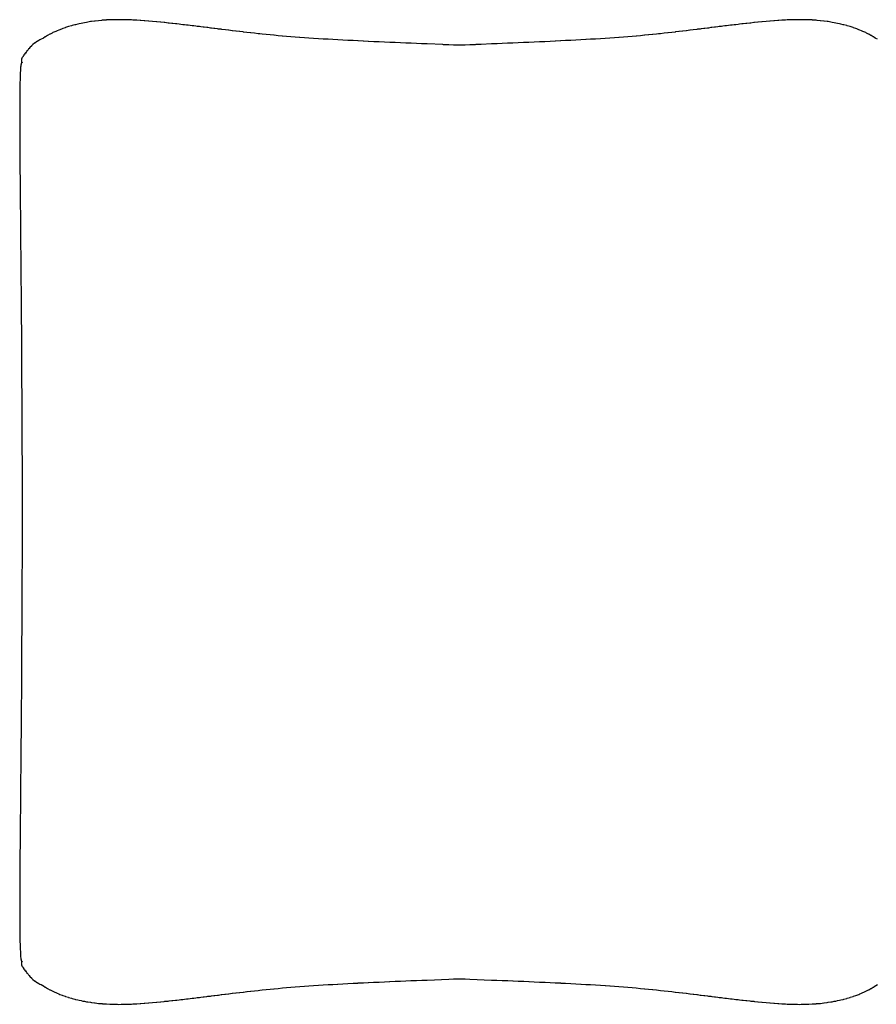
# Model space of a CAD drawing. Units: millimetres. Extents: x 126 to 22449, y -34123 to 8824.
# Drawn here: x 3687 to 4561, y -21445 to -20440 of the extents above; entities that cross this region are included whole.
import ezdxf

# ---------------------------------------------------------------- set-up
doc = ezdxf.new("R2010")
doc.units = ezdxf.units.MM

msp = doc.modelspace()

# ---------------------------------------------------------------- linework, layer by layer
at = {"color": 7, "true_color": 0xffffff}
for p, q in [((3752.8, -20442.8), (3751.1, -20443.1)), ((3754.9, -20442.4), (3752.8, -20442.8)), ((3756.3, -20442.1), (3754.9, -20442.4)), ((3758.8, -20441.7), (3756.3, -20442.1)), ((3759.9, -20441.6), (3758.8, -20441.7)), ((3762.8, -20441.2), (3759.9, -20441.6)), ((3763.5, -20441.1), (3762.8, -20441.2)), ((3766.9, -20440.7), (3763.5, -20441.1)), ((3767.2, -20440.7), (3766.9, -20440.7)), ((3770.2, -20440.4), (3767.2, -20440.7)), ((3770.9, -20440.3), (3770.2, -20440.4)), ((3771, -20440.3), (3770.9, -20440.3)), ((3774.7, -20440.1), (3771, -20440.3)), ((3775.2, -20440), (3774.7, -20440.1)), ((3778.6, -20439.9), (3775.2, -20440)), ((3779.4, -20439.8), (3778.6, -20439.9)), ((3782.4, -20439.8), (3779.4, -20439.8)), ((3783.6, -20439.7), (3782.4, -20439.8)), ((3786.3, -20439.7), (3783.6, -20439.7)), ((3787.9, -20439.7), (3786.3, -20439.7)), ((3790.3, -20439.7), (3787.9, -20439.7)), ((3792.2, -20439.7), (3790.3, -20439.7)), ((3794.3, -20439.8), (3792.2, -20439.7)), ((3796.5, -20439.8), (3794.3, -20439.8)), ((3798.2, -20439.9), (3796.5, -20439.8)), ((3800.8, -20440), (3798.2, -20439.9)), ((3802.2, -20440.1), (3800.8, -20440)), ((3805.1, -20440.2), (3802.2, -20440.1)), ((3806.2, -20440.3), (3805.1, -20440.2)), ((3809.4, -20440.5), (3806.2, -20440.3)), ((3810.3, -20440.5), (3809.4, -20440.5)), ((3813.7, -20440.8), (3810.3, -20440.5)), ((3814.3, -20440.8), (3813.7, -20440.8)), ((3818, -20441.1), (3814.3, -20440.8)), ((3818.3, -20441.1), (3818, -20441.1)), ((3822.2, -20441.4), (3818.3, -20441.1)), ((3822.3, -20441.5), (3822.2, -20441.4)), ((3826.2, -20441.8), (3822.3, -20441.5)), ((3822.3, -20441.5), (3822.3, -20441.5)), ((3826.5, -20441.9), (3826.2, -20441.8)), ((3830.2, -20442.2), (3826.5, -20441.9)), ((3830.7, -20442.3), (3830.2, -20442.2)), ((3834.1, -20442.6), (3830.7, -20442.3)), ((3834.9, -20442.7), (3834.1, -20442.6)), ((3838, -20443.1), (3834.9, -20442.7)), ((3839, -20443.2), (3838, -20443.1)), ((4432.6, -20443.1), (4431.6, -20443.2)), ((4435.7, -20442.7), (4432.6, -20443.1)), ((4436.5, -20442.6), (4435.7, -20442.7)), ((4439.9, -20442.3), (4436.5, -20442.6)), ((4440.4, -20442.2), (4439.9, -20442.3)), ((4444.1, -20441.9), (4440.4, -20442.2)), ((4444.3, -20441.8), (4444.1, -20441.9)), ((4448.3, -20441.5), (4444.3, -20441.8)), ((4448.4, -20441.4), (4448.3, -20441.5)), ((4448.3, -20441.5), (4448.3, -20441.5)), ((4452.3, -20441.1), (4448.4, -20441.4)), ((4452.6, -20441.1), (4452.3, -20441.1)), ((4456.3, -20440.8), (4452.6, -20441.1)), ((4456.8, -20440.8), (4456.3, -20440.8)), ((4460.3, -20440.5), (4456.8, -20440.8)), ((4461.2, -20440.5), (4460.3, -20440.5)), ((4464.3, -20440.3), (4461.2, -20440.5)), ((4465.5, -20440.2), (4464.3, -20440.3)), ((4468.3, -20440.1), (4465.5, -20440.2)), ((4469.8, -20440), (4468.3, -20440.1)), ((4472.3, -20439.9), (4469.8, -20440)), ((4474.1, -20439.8), (4472.3, -20439.9)), ((4476.3, -20439.8), (4474.1, -20439.8)), ((4478.4, -20439.7), (4476.3, -20439.8)), ((4480.3, -20439.7), (4478.4, -20439.7)), ((4482.7, -20439.7), (4480.3, -20439.7)), ((4484.2, -20439.7), (4482.7, -20439.7)), ((4487, -20439.7), (4484.2, -20439.7)), ((4488.1, -20439.8), (4487, -20439.7)), ((4491.2, -20439.8), (4488.1, -20439.8)), ((4492, -20439.9), (4491.2, -20439.8)), ((4495.4, -20440), (4492, -20439.9)), ((4495.8, -20440.1), (4495.4, -20440)), ((4499.6, -20440.3), (4495.8, -20440.1)), ((4500.4, -20440.4), (4499.6, -20440.3)), ((4499.6, -20440.3), (4499.6, -20440.3)), ((4503.4, -20440.7), (4500.4, -20440.4)), ((4503.7, -20440.7), (4503.4, -20440.7)), ((4507.1, -20441.1), (4503.7, -20440.7)), ((4507.7, -20441.2), (4507.1, -20441.1)), ((4510.7, -20441.6), (4507.7, -20441.2)), ((4511.7, -20441.7), (4510.7, -20441.6)), ((4514.3, -20442.1), (4511.7, -20441.7)), ((4515.7, -20442.4), (4514.3, -20442.1)), ((4517.7, -20442.8), (4515.7, -20442.4)), ((4519.5, -20443.1), (4517.7, -20442.8)), ((3720.6, -20452.9), (3719.8, -20453.3)), ((3722.4, -20452.1), (3720.6, -20452.9)), ((3723.5, -20451.6), (3722.4, -20452.1)), ((3725, -20451), (3723.5, -20451.6)), ((3726.6, -20450.3), (3725, -20451)), ((3727.7, -20449.9), (3726.6, -20450.3)), ((3729.8, -20449.1), (3727.7, -20449.9)), ((3730.5, -20448.8), (3729.8, -20449.1)), ((3733.1, -20447.9), (3730.5, -20448.8)), ((3733.5, -20447.8), (3733.1, -20447.9)), ((3736.3, -20446.8), (3733.5, -20447.8)), ((3736.5, -20446.8), (3736.3, -20446.8)), ((3739.6, -20445.9), (3736.5, -20446.8)), ((3736.5, -20446.8), (3736.5, -20446.8)), ((3740, -20445.7), (3739.6, -20445.9)), ((3742.8, -20445), (3740, -20445.7)), ((3743.6, -20444.8), (3742.8, -20445)), ((3746, -20444.2), (3743.6, -20444.8)), ((3747.3, -20443.9), (3746, -20444.2)), ((3749.4, -20443.5), (3747.3, -20443.9)), ((3751.1, -20443.1), (3749.4, -20443.5)), ((3841.8, -20443.5), (3839, -20443.2)), ((3843, -20443.6), (3841.8, -20443.5)), ((3845.6, -20443.9), (3843, -20443.6)), ((3847, -20444), (3845.6, -20443.9)), ((3849.4, -20444.3), (3847, -20444)), ((3850.9, -20444.5), (3849.4, -20444.3)), ((3853.1, -20444.8), (3850.9, -20444.5)), ((3854.8, -20445), (3853.1, -20444.8)), ((3856.8, -20445.2), (3854.8, -20445)), ((3858.7, -20445.4), (3856.8, -20445.2)), ((3860.5, -20445.6), (3858.7, -20445.4)), ((3862.5, -20445.9), (3860.5, -20445.6)), ((3864.2, -20446.1), (3862.5, -20445.9)), ((3866.3, -20446.3), (3864.2, -20446.1)), ((3867.8, -20446.5), (3866.3, -20446.3)), ((3870, -20446.8), (3867.8, -20446.5)), ((3871.4, -20447), (3870, -20446.8)), ((3873.8, -20447.2), (3871.4, -20447)), ((3875, -20447.4), (3873.8, -20447.2)), ((3877.5, -20447.7), (3875, -20447.4)), ((3878.6, -20447.8), (3877.5, -20447.7)), ((3881.2, -20448.2), (3878.6, -20447.8)), ((3882.2, -20448.3), (3881.2, -20448.2)), ((3884.9, -20448.6), (3882.2, -20448.3)), ((3885.8, -20448.7), (3884.9, -20448.6)), ((3888.6, -20449.1), (3885.8, -20448.7)), ((3889.4, -20449.2), (3888.6, -20449.1)), ((3892.3, -20449.5), (3889.4, -20449.2)), ((3893, -20449.6), (3892.3, -20449.5)), ((3896.6, -20450.1), (3893, -20449.6)), ((3899.7, -20450.4), (3896.6, -20450.1)), ((3900.2, -20450.5), (3899.7, -20450.4)), ((3903.4, -20450.9), (3900.2, -20450.5)), ((3903.8, -20451), (3903.4, -20450.9)), ((3907.1, -20451.3), (3903.8, -20451)), ((3907.5, -20451.4), (3907.1, -20451.3)), ((3910.9, -20451.8), (3907.5, -20451.4)), ((3911.2, -20451.8), (3910.9, -20451.8)), ((3914.6, -20452.2), (3911.2, -20451.8)), ((3914.9, -20452.3), (3914.6, -20452.2)), ((3918.4, -20452.7), (3914.9, -20452.3)), ((3922.3, -20453.1), (3918.4, -20452.7)), ((3922.4, -20453.1), (3922.3, -20453.1)), ((4348.3, -20453.1), (4348.2, -20453.1)), ((4352.1, -20452.7), (4348.3, -20453.1)), ((4355.7, -20452.3), (4352.1, -20452.7)), ((4355.9, -20452.2), (4355.7, -20452.3)), ((4359.4, -20451.8), (4355.9, -20452.2)), ((4359.7, -20451.8), (4359.4, -20451.8)), ((4363.1, -20451.4), (4359.7, -20451.8)), ((4363.5, -20451.3), (4363.1, -20451.4)), ((4366.8, -20451), (4363.5, -20451.3)), ((4367.2, -20450.9), (4366.8, -20451)), ((4370.4, -20450.5), (4367.2, -20450.9)), ((4370.9, -20450.4), (4370.4, -20450.5)), ((4374, -20450.1), (4370.9, -20450.4)), ((4377.6, -20449.6), (4374, -20450.1)), ((4378.3, -20449.5), (4377.6, -20449.6)), ((4381.2, -20449.2), (4378.3, -20449.5)), ((4382, -20449.1), (4381.2, -20449.2)), ((4384.8, -20448.7), (4382, -20449.1)), ((4385.7, -20448.6), (4384.8, -20448.7)), ((4388.4, -20448.3), (4385.7, -20448.6)), ((4389.4, -20448.2), (4388.4, -20448.3)), ((4392, -20447.8), (4389.4, -20448.2)), ((4393.1, -20447.7), (4392, -20447.8)), ((4395.6, -20447.4), (4393.1, -20447.7)), ((4396.8, -20447.2), (4395.6, -20447.4)), ((4399.2, -20447), (4396.8, -20447.2)), ((4400.5, -20446.8), (4399.2, -20447)), ((4402.8, -20446.5), (4400.5, -20446.8)), ((4404.3, -20446.3), (4402.8, -20446.5)), ((4406.4, -20446.1), (4404.3, -20446.3)), ((4408.1, -20445.9), (4406.4, -20446.1)), ((4410.1, -20445.6), (4408.1, -20445.9)), ((4411.9, -20445.4), (4410.1, -20445.6)), ((4413.7, -20445.2), (4411.9, -20445.4)), ((4415.8, -20445), (4413.7, -20445.2)), ((4417.4, -20444.8), (4415.8, -20445)), ((4419.7, -20444.5), (4417.4, -20444.8)), ((4421.2, -20444.3), (4419.7, -20444.5)), ((4423.6, -20444), (4421.2, -20444.3)), ((4424.9, -20443.9), (4423.6, -20444)), ((4427.6, -20443.6), (4424.9, -20443.9)), ((4428.7, -20443.5), (4427.6, -20443.6)), ((4431.6, -20443.2), (4428.7, -20443.5)), ((4521.2, -20443.5), (4519.5, -20443.1)), ((4523.3, -20443.9), (4521.2, -20443.5)), ((4524.5, -20444.2), (4523.3, -20443.9)), ((4527, -20444.8), (4524.5, -20444.2)), ((4527.8, -20445), (4527, -20444.8)), ((4530.6, -20445.7), (4527.8, -20445)), ((4531, -20445.9), (4530.6, -20445.7)), ((4534.1, -20446.8), (4531, -20445.9)), ((4534.2, -20446.8), (4534.1, -20446.8)), ((4534.1, -20446.8), (4534.1, -20446.8)), ((4537.1, -20447.8), (4534.2, -20446.8)), ((4537.5, -20447.9), (4537.1, -20447.8)), ((4540, -20448.8), (4537.5, -20447.9)), ((4540.8, -20449.1), (4540, -20448.8)), ((4542.9, -20449.9), (4540.8, -20449.1)), ((4544, -20450.3), (4542.9, -20449.9)), ((4545.6, -20451), (4544, -20450.3)), ((4547, -20451.6), (4545.6, -20451)), ((4548.2, -20452.1), (4547, -20451.6)), ((4550, -20452.9), (4548.2, -20452.1)), ((4550.7, -20453.3), (4550, -20452.9)), ((3703.6, -20462.4), (3702, -20463.5)), ((3704.3, -20461.9), (3703.6, -20462.4)), ((3706, -20461.1), (3704.3, -20461.9)), ((3707.2, -20460.4), (3706, -20461.1)), ((3708.4, -20459.7), (3707.2, -20460.4)), ((3710.1, -20458.8), (3708.4, -20459.7)), ((3710.8, -20458.4), (3710.1, -20458.8)), ((3712.6, -20457.3), (3710.8, -20458.4)), ((3713, -20457.1), (3712.6, -20457.3)), ((3715.1, -20455.8), (3713, -20457.1)), ((3717.4, -20454.5), (3715.1, -20455.8)), ((3715.1, -20455.8), (3715.1, -20455.8)), ((3715.1, -20455.8), (3715.1, -20455.8)), ((3717.8, -20454.3), (3717.4, -20454.5)), ((3719.8, -20453.3), (3717.8, -20454.3)), ((3926.2, -20453.5), (3922.4, -20453.1)), ((3930.1, -20454), (3926.2, -20453.5)), ((3926.2, -20453.5), (3926.2, -20453.5)), ((3931.8, -20454.1), (3930.1, -20454)), ((3930.1, -20454), (3930.1, -20454)), ((3934, -20454.4), (3931.8, -20454.1)), ((3938, -20454.8), (3934, -20454.4)), ((3934, -20454.4), (3934, -20454.4)), ((3942.1, -20455.2), (3938, -20454.8)), ((3938, -20454.8), (3938, -20454.8)), ((3946.1, -20455.6), (3942.1, -20455.2)), ((3946.2, -20455.6), (3946.1, -20455.6)), ((3950.4, -20456), (3946.2, -20455.6)), ((3954.5, -20456.4), (3950.4, -20456)), ((3954.7, -20456.4), (3954.5, -20456.4)), ((3959, -20456.7), (3954.7, -20456.4)), ((3963.4, -20457.1), (3959, -20456.7)), ((3967.9, -20457.5), (3963.4, -20457.1)), ((3972.2, -20457.8), (3967.9, -20457.5)), ((3972.4, -20457.8), (3972.2, -20457.8)), ((3977.1, -20458.2), (3972.4, -20457.8)), ((3981.8, -20458.5), (3977.1, -20458.2)), ((3986.6, -20458.8), (3981.8, -20458.5)), ((3991.4, -20459.1), (3986.6, -20458.8)), ((3996.3, -20459.4), (3991.4, -20459.1)), ((4001.3, -20459.7), (3996.3, -20459.4)), ((4006.3, -20460), (4001.3, -20459.7)), ((4011.3, -20460.3), (4006.3, -20460)), ((4016.5, -20460.6), (4011.3, -20460.3)), ((4021.4, -20460.9), (4016.5, -20460.6)), ((4021.6, -20460.9), (4021.4, -20460.9)), ((4026.6, -20461.1), (4021.6, -20460.9)), ((4026.8, -20461.1), (4026.6, -20461.1)), ((4031.8, -20461.4), (4026.8, -20461.1)), ((4032.1, -20461.4), (4031.8, -20461.4)), ((4037.1, -20461.7), (4032.1, -20461.4)), ((4037.4, -20461.7), (4037.1, -20461.7)), ((4042.4, -20461.9), (4037.4, -20461.7)), ((4042.7, -20461.9), (4042.4, -20461.9)), ((4048, -20462.2), (4042.7, -20461.9)), ((4053.4, -20462.4), (4048, -20462.2)), ((4058.8, -20462.7), (4053.4, -20462.4)), ((4064.2, -20462.9), (4058.8, -20462.7)), ((4069.4, -20463.1), (4064.2, -20462.9)), ((4069.7, -20463.1), (4069.4, -20463.1)), ((4075.1, -20463.4), (4069.7, -20463.1)), ((4200.9, -20463.1), (4195.4, -20463.4)), ((4201.1, -20463.1), (4200.9, -20463.1)), ((4206.3, -20462.9), (4201.1, -20463.1)), ((4211.8, -20462.7), (4206.3, -20462.9)), ((4217.2, -20462.4), (4211.8, -20462.7)), ((4222.5, -20462.2), (4217.2, -20462.4)), ((4227.9, -20461.9), (4222.5, -20462.2)), ((4228.1, -20461.9), (4227.9, -20461.9)), ((4233.2, -20461.7), (4228.1, -20461.9)), ((4233.5, -20461.7), (4233.2, -20461.7)), ((4238.5, -20461.4), (4233.5, -20461.7)), ((4238.8, -20461.4), (4238.5, -20461.4)), ((4243.7, -20461.1), (4238.8, -20461.4)), ((4244, -20461.1), (4243.7, -20461.1)), ((4248.9, -20460.9), (4244, -20461.1)), ((4254.1, -20460.6), (4248.9, -20460.9)), ((4259.2, -20460.3), (4254.1, -20460.6)), ((4264.3, -20460), (4259.2, -20460.3)), ((4264.6, -20460), (4264.3, -20460)), ((4269.3, -20459.7), (4264.6, -20460)), ((4274.3, -20459.4), (4269.3, -20459.7)), ((4279.2, -20459.1), (4274.3, -20459.4)), ((4284, -20458.8), (4279.2, -20459.1)), ((4288.8, -20458.5), (4284, -20458.8)), ((4293.5, -20458.2), (4288.8, -20458.5)), ((4298.1, -20457.8), (4293.5, -20458.2)), ((4298.4, -20457.8), (4298.1, -20457.8)), ((4302.7, -20457.5), (4298.4, -20457.8)), ((4307.2, -20457.1), (4302.7, -20457.5)), ((4311.6, -20456.7), (4307.2, -20457.1)), ((4315.9, -20456.4), (4311.6, -20456.7)), ((4316.1, -20456.4), (4315.9, -20456.4)), ((4320.2, -20456), (4316.1, -20456.4)), ((4324.3, -20455.6), (4320.2, -20456)), ((4324.5, -20455.6), (4324.3, -20455.6)), ((4328.5, -20455.2), (4324.5, -20455.6)), ((4328.6, -20455.2), (4328.5, -20455.2)), ((4332.5, -20454.8), (4328.6, -20455.2)), ((4332.6, -20454.8), (4332.5, -20454.8)), ((4336.5, -20454.4), (4332.6, -20454.8)), ((4336.6, -20454.4), (4336.5, -20454.4)), ((4338.7, -20454.1), (4336.6, -20454.4)), ((4340.5, -20454), (4338.7, -20454.1)), ((4344.4, -20453.5), (4340.5, -20454)), ((4340.5, -20454), (4340.5, -20454)), ((4348.2, -20453.1), (4344.4, -20453.5)), ((4344.4, -20453.5), (4344.4, -20453.5)), ((4552.8, -20454.3), (4550.7, -20453.3)), ((4553.1, -20454.5), (4552.8, -20454.3)), ((4555.4, -20455.8), (4553.1, -20454.5)), ((4555.5, -20455.8), (4555.4, -20455.8)), ((4555.4, -20455.8), (4555.4, -20455.8)), ((4557.6, -20457.1), (4555.5, -20455.8)), ((4557.9, -20457.3), (4557.6, -20457.1)), ((4559.8, -20458.4), (4557.9, -20457.3)), ((4560.5, -20458.8), (4559.8, -20458.4)), ((4562.1, -20459.7), (4560.5, -20458.8)), ((3693.1, -20472.8), (3692.4, -20473.7)), ((3693.4, -20472.4), (3693.1, -20472.8)), ((3694, -20471.6), (3693.4, -20472.4)), ((3694.5, -20471.1), (3694, -20471.6)), ((3695.1, -20470.4), (3694.5, -20471.1)), ((3695.7, -20469.6), (3695.1, -20470.4)), ((3696.2, -20469.1), (3695.7, -20469.6)), ((3697, -20468.1), (3696.2, -20469.1)), ((3697.3, -20467.8), (3697, -20468.1)), ((3698.5, -20466.6), (3697.3, -20467.8)), ((3698.6, -20466.4), (3698.5, -20466.6)), ((3699.7, -20465.4), (3698.6, -20466.4)), ((3700, -20465.1), (3699.7, -20465.4)), ((3700.1, -20465.1), (3700, -20465.1)), ((3701.7, -20463.8), (3700.1, -20465.1)), ((3702, -20463.5), (3701.7, -20463.8)), ((4080.6, -20463.6), (4075.1, -20463.4)), ((4086.1, -20463.8), (4080.6, -20463.6)), ((4091.6, -20464), (4086.1, -20463.8)), ((4096.8, -20464.3), (4091.6, -20464)), ((4097.1, -20464.3), (4096.8, -20464.3)), ((4102.6, -20464.5), (4097.1, -20464.3)), ((4118.6, -20465.1), (4102.6, -20464.5)), ((4119, -20465.2), (4118.6, -20465.1)), ((4124.5, -20465.4), (4119, -20465.2)), ((4129.2, -20465.6), (4124.5, -20465.4)), ((4132.6, -20465.7), (4129.2, -20465.6)), ((4135.3, -20465.8), (4132.6, -20465.7)), ((4138, -20465.7), (4135.3, -20465.8)), ((4141.3, -20465.6), (4138, -20465.7)), ((4146.1, -20465.4), (4141.3, -20465.6)), ((4151.6, -20465.2), (4146.1, -20465.4)), ((4152, -20465.1), (4151.6, -20465.2)), ((4157.4, -20464.9), (4152, -20465.1)), ((4168, -20464.5), (4157.4, -20464.9)), ((4173.5, -20464.3), (4168, -20464.5)), ((4173.8, -20464.3), (4173.5, -20464.3)), ((4179, -20464), (4173.8, -20464.3)), ((4184.5, -20463.8), (4179, -20464)), ((4190, -20463.6), (4184.5, -20463.8)), ((4195.4, -20463.4), (4190, -20463.6)), ((3688.4, -20482.2), (3688.3, -20482.3)), ((3688.3, -20482.3), (3688.3, -20482.4)), ((3688.3, -20482.4), (3688.3, -20482.5)), ((3688.3, -20482.5), (3688.3, -20482.6)), ((3688.3, -20482.6), (3688.3, -20482.7)), ((3688.3, -20482.7), (3688.3, -20482.7)), ((3688.3, -20482.7), (3688.3, -20482.8)), ((3688.3, -20482.8), (3688.4, -20482.8)), ((3688.5, -20481.9), (3688.4, -20482)), ((3688.4, -20482), (3688.4, -20482.2)), ((3688.4, -20482.8), (3688.4, -20482.9)), ((3688.4, -20482.9), (3688.5, -20482.9)), ((3688.6, -20479.7), (3688.5, -20479.9)), ((3688.5, -20479.9), (3688.6, -20480.3)), ((3688.6, -20481.5), (3688.5, -20481.7)), ((3688.5, -20481.7), (3688.5, -20481.9)), ((3688.5, -20482.9), (3688.5, -20482.9)), ((3688.5, -20482.9), (3688.5, -20482.9)), ((3688.5, -20482.9), (3688.6, -20482.9)), ((3688.8, -20479.2), (3688.6, -20479.7)), ((3688.6, -20480.3), (3688.6, -20480.6)), ((3688.6, -20480.6), (3688.7, -20480.9)), ((3688.7, -20481.1), (3688.6, -20481.3)), ((3688.6, -20481.3), (3688.6, -20481.5)), ((3688.6, -20482.9), (3688.6, -20483)), ((3688.6, -20483), (3688.7, -20483)), ((3688.7, -20480.9), (3688.7, -20481.1)), ((3688.7, -20483), (3688.7, -20483)), ((3688.7, -20483), (3688.8, -20483)), ((3688.9, -20479), (3688.8, -20479.2)), ((3688.8, -20483), (3688.8, -20483)), ((3688.8, -20483), (3688.8, -20483)), ((3688.8, -20483), (3688.9, -20483)), ((3689.3, -20478.3), (3688.9, -20479)), ((3688.9, -20483), (3688.9, -20483.1)), ((3688.9, -20483.1), (3688.9, -20483.1)), ((3688.9, -20483.1), (3689, -20483.1)), ((3689, -20483.1), (3689, -20483.1)), ((3689, -20483.1), (3689, -20483.1)), ((3689, -20483.1), (3689.1, -20483.1)), ((3689.1, -20483.1), (3689.1, -20483.2)), ((3689.1, -20483.2), (3689.1, -20483.2)), ((3689.1, -20483.2), (3689.1, -20483.2)), ((3689.1, -20483.2), (3689.1, -20483.2)), ((3689.1, -20483.2), (3689.2, -20483.2)), ((3689.2, -20483.2), (3689.2, -20483.2)), ((3689.2, -20483.2), (3689.2, -20483.3)), ((3689.4, -20478.1), (3689.3, -20478.3)), ((3689.6, -20477.9), (3689.4, -20478.1)), ((3690, -20477.2), (3689.6, -20477.9)), ((3690.1, -20477), (3690, -20477.2)), ((3690.7, -20476.1), (3690.1, -20477)), ((3691, -20475.6), (3690.7, -20476.1)), ((3690.7, -20476.1), (3690.7, -20476.1)), ((3691.4, -20475), (3691, -20475.6)), ((3691.5, -20475), (3691.4, -20475)), ((3692.2, -20473.9), (3691.5, -20475)), ((3692.4, -20473.7), (3692.2, -20473.9)), ((3687.3, -20492.5), (3687.2, -20493.4)), ((3687.4, -20490.8), (3687.3, -20492.5)), ((3687.5, -20490), (3687.4, -20490.8)), ((3687.6, -20488.6), (3687.5, -20490)), ((3687.7, -20487), (3687.6, -20488)), ((3687.6, -20488), (3687.6, -20488.6)), ((3687.8, -20486.5), (3687.7, -20487)), ((3687.9, -20485.7), (3687.8, -20486.5)), ((3688, -20485.4), (3687.9, -20485.7)), ((3688.1, -20484.8), (3688, -20485.4)), ((3688.2, -20484.2), (3688.1, -20484.6)), ((3688.1, -20484.6), (3688.1, -20484.8)), ((3688.3, -20484.1), (3688.2, -20484.2)), ((3688.4, -20483.8), (3688.3, -20484.1)), ((3688.5, -20483.6), (3688.4, -20483.8)), ((3688.4, -20483.8), (3688.4, -20483.8)), ((3688.6, -20483.6), (3688.5, -20483.6)), ((3688.7, -20483.6), (3688.6, -20483.6)), ((3688.8, -20483.5), (3688.7, -20483.6)), ((3688.7, -20483.6), (3688.7, -20483.6)), ((3688.9, -20483.5), (3688.8, -20483.5)), ((3688.8, -20483.5), (3688.8, -20483.5)), ((3689, -20483.5), (3688.9, -20483.5)), ((3688.9, -20483.5), (3688.9, -20483.5)), ((3689.1, -20483.4), (3689, -20483.4)), ((3689, -20483.4), (3689, -20483.5)), ((3689, -20483.5), (3689, -20483.5)), ((3689.2, -20483.4), (3689.1, -20483.4)), ((3689.1, -20483.4), (3689.1, -20483.4)), ((3689.1, -20483.4), (3689.1, -20483.4)), ((3689.1, -20483.4), (3689.1, -20483.4)), ((3689.2, -20483.3), (3689.2, -20483.3)), ((3689.2, -20483.3), (3689.2, -20483.3)), ((3689.2, -20483.3), (3689.2, -20483.3)), ((3689.2, -20483.3), (3689.2, -20483.3)), ((3689.2, -20483.3), (3689.2, -20483.4)), ((3687, -20500.6), (3686.9, -20504)), ((3687.1, -20496.7), (3687, -20499.4)), ((3687, -20499.4), (3687, -20500.6)), ((3687.2, -20495.7), (3687.1, -20496.7)), ((3687.2, -20493.4), (3687.2, -20495.7)), ((3686.8, -20510.6), (3686.7, -20515.6)), ((3686.9, -20505.2), (3686.8, -20509.4)), ((3686.8, -20509.4), (3686.8, -20510.6)), ((3686.9, -20504), (3686.9, -20505.2)), ((3686.7, -20516.8), (3686.6, -20522.9)), ((3686.6, -20522.9), (3686.6, -20524)), ((3686.7, -20515.6), (3686.7, -20516.8)), ((3686.6, -20524), (3686.6, -20525)), ((3686.6, -20525), (3686.6, -20532)), ((3686.6, -20532), (3686.6, -20532.8)), ((3686.6, -20532.8), (3686.6, -20541)), ((3686.6, -20541), (3686.6, -20541.3)), ((3686.6, -20541.3), (3686.6, -20550.7)), ((3686.6, -20550.7), (3686.6, -20550.9)), ((3686.6, -20550.9), (3686.7, -20560.9)), ((3686.7, -20560.9), (3686.7, -20561.8)), ((3686.7, -20561.8), (3686.8, -20571.8)), ((3686.8, -20571.8), (3686.8, -20573.6)), ((3686.8, -20573.6), (3686.8, -20583.6)), ((3686.8, -20583.6), (3686.9, -20586.2)), ((3686.9, -20586.2), (3686.9, -20596.1)), ((3686.9, -20596.1), (3687, -20599.7)), ((3687, -20599.7), (3687, -20609.3)), ((3687, -20609.3), (3687.1, -20614.1)), ((3687.1, -20614.1), (3687.2, -20623.3)), ((3687.2, -20623.3), (3687.2, -20629.3)), ((3687.2, -20629.3), (3687.3, -20638.1)), ((3687.3, -20638.1), (3687.4, -20645.4)), ((3687.4, -20645.4), (3687.4, -20653.7)), ((3687.4, -20653.7), (3687.5, -20662.2)), ((3687.5, -20662.2), (3687.6, -20670)), ((3687.6, -20670), (3687.7, -20679.9)), ((3687.7, -20679.9), (3687.7, -20687.1)), ((3687.7, -20687.1), (3687.8, -20698.4)), ((3687.8, -20698.4), (3687.9, -20705)), ((3687.9, -20705), (3688, -20717.7)), ((3688, -20717.7), (3688, -20723.7)), ((3688, -20723.7), (3688.1, -20737.7)), ((3688.1, -20737.7), (3688.2, -20743.3)), ((3688.2, -20743.3), (3688.3, -20758.5)), ((3688.3, -20758.5), (3688.3, -20763.7)), ((3688.3, -20763.7), (3688.4, -20780)), ((3688.4, -20780), (3688.5, -20784.9)), ((3688.5, -20784.9), (3688.6, -20802.2)), ((3688.6, -20802.2), (3688.6, -20807)), ((3688.6, -20807), (3688.7, -20825)), ((3688.7, -20825), (3688.7, -20829.8)), ((3688.7, -20829.8), (3688.8, -20848.4)), ((3688.8, -20848.4), (3688.9, -20872.4)), ((3688.9, -20872.4), (3689, -20896.3)), ((3689, -20896.3), (3689.1, -20919.4)), ((3689.1, -20919.4), (3689.1, -20942.2)), ((3689.1, -20942.2), (3689.1, -20965)), ((3689.1, -20965), (3689, -20988.2)), ((3689, -20988.2), (3688.9, -21012.1)), ((3688.9, -21012.1), (3688.8, -21036)), ((3688.8, -21036), (3688.7, -21054.6)), ((3688.7, -21054.6), (3688.7, -21059.5)), ((3688.7, -21059.5), (3688.6, -21077.5)), ((3688.6, -21082.3), (3688.5, -21099.6)), ((3688.6, -21077.5), (3688.6, -21082.3)), ((3688.4, -21104.5), (3688.3, -21120.8)), ((3688.5, -21099.6), (3688.4, -21104.5)), ((3688.3, -21126), (3688.2, -21141.2)), ((3688.3, -21120.8), (3688.3, -21126)), ((3688.2, -21141.2), (3688.1, -21146.8)), ((3688.1, -21146.8), (3688, -21160.7)), ((3688, -21160.7), (3688, -21166.8)), ((3688, -21166.8), (3687.9, -21179.4)), ((3687.8, -21186), (3687.7, -21197.3)), ((3687.9, -21179.4), (3687.8, -21186)), ((3687.7, -21204.5), (3687.6, -21214.5)), ((3687.7, -21197.3), (3687.7, -21204.5)), ((3687.6, -21214.5), (3687.5, -21222.2)), ((3687.5, -21222.2), (3687.4, -21230.8)), ((3687.4, -21230.8), (3687.4, -21239.1)), ((3687.3, -21246.3), (3687.2, -21255.1)), ((3687.4, -21239.1), (3687.3, -21246.3)), ((3687.2, -21255.1), (3687.2, -21261.1)), ((3687.2, -21261.1), (3687.1, -21270.4)), ((3687.1, -21270.4), (3687, -21275.1)), ((3687, -21275.1), (3687, -21284.7)), ((3687, -21284.7), (3686.9, -21288.4)), ((3686.9, -21288.4), (3686.9, -21298.3)), ((3686.9, -21298.3), (3686.8, -21300.9)), ((3686.8, -21300.9), (3686.8, -21310.9)), ((3686.8, -21312.6), (3686.7, -21322.7)), ((3686.8, -21310.9), (3686.8, -21312.6)), ((3686.7, -21323.6), (3686.6, -21333.5)), ((3686.7, -21322.7), (3686.7, -21323.6)), ((3686.6, -21333.5), (3686.6, -21333.7)), ((3686.6, -21333.7), (3686.6, -21343.1)), ((3686.6, -21343.1), (3686.6, -21343.4)), ((3686.6, -21343.4), (3686.6, -21351.7)), ((3686.6, -21351.7), (3686.6, -21352.4)), ((3686.6, -21352.4), (3686.6, -21359.4)), ((3686.6, -21359.4), (3686.6, -21360.5)), ((3686.6, -21360.5), (3686.6, -21361.6)), ((3686.6, -21361.6), (3686.7, -21367.6)), ((3686.7, -21367.6), (3686.7, -21368.8)), ((3686.7, -21368.8), (3686.8, -21373.8)), ((3686.8, -21373.8), (3686.8, -21375.1)), ((3686.8, -21375.1), (3686.9, -21379.2)), ((3686.9, -21379.2), (3686.9, -21380.5)), ((3686.9, -21380.5), (3687, -21383.8)), ((3687, -21383.8), (3687, -21385)), ((3687, -21385), (3687.1, -21387.8)), ((3687.1, -21387.8), (3687.2, -21388.8)), ((3687.2, -21388.8), (3687.3, -21391)), ((3687.3, -21391), (3687.3, -21391.9)), ((3687.3, -21391.9), (3687.4, -21393.7)), ((3687.4, -21393.7), (3687.5, -21394.4)), ((3687.5, -21394.4), (3687.6, -21395.8)), ((3687.6, -21395.8), (3687.6, -21396.4)), ((3687.6, -21396.4), (3687.7, -21397.5)), ((3687.7, -21397.5), (3687.8, -21397.9)), ((3687.8, -21397.9), (3687.9, -21398.7)), ((3687.9, -21398.7), (3688, -21399.1)), ((3688, -21399.1), (3688.1, -21399.6)), ((3688.1, -21399.6), (3688.1, -21399.9)), ((3688.1, -21399.9), (3688.2, -21400.2)), ((3688.2, -21400.2), (3688.3, -21400.4)), ((3688.3, -21400.4), (3688.4, -21400.6)), ((3688.4, -21401.6), (3688.3, -21401.7)), ((3688.3, -21401.7), (3688.3, -21401.7)), ((3688.3, -21401.7), (3688.3, -21401.8)), ((3688.3, -21401.8), (3688.3, -21401.9)), ((3688.3, -21401.9), (3688.3, -21402)), ((3688.3, -21402), (3688.3, -21402)), ((3688.3, -21402), (3688.3, -21402.2)), ((3688.3, -21402.2), (3688.4, -21402.4)), ((3688.4, -21400.6), (3688.4, -21400.7)), ((3688.4, -21400.7), (3688.5, -21400.8)), ((3688.5, -21401.6), (3688.4, -21401.6)), ((3688.4, -21401.6), (3688.4, -21401.6)), ((3688.4, -21402.4), (3688.5, -21402.5)), ((3688.5, -21400.8), (3688.6, -21400.8)), ((3688.6, -21401.5), (3688.5, -21401.5)), ((3688.5, -21401.5), (3688.5, -21401.5)), ((3688.5, -21401.5), (3688.5, -21401.6)), ((3688.5, -21402.5), (3688.5, -21402.7)), ((3688.5, -21402.7), (3688.6, -21402.9)), ((3688.6, -21404.1), (3688.5, -21404.5)), ((3688.5, -21404.5), (3688.6, -21404.8)), ((3688.6, -21400.8), (3688.7, -21400.9)), ((3688.7, -21401.5), (3688.6, -21401.5)), ((3688.6, -21401.5), (3688.6, -21401.5)), ((3688.6, -21402.9), (3688.6, -21403.1)), ((3688.6, -21403.1), (3688.7, -21403.3)), ((3688.7, -21403.6), (3688.6, -21403.9)), ((3688.6, -21403.9), (3688.6, -21404.1)), ((3688.6, -21404.8), (3688.8, -21405.3)), ((3688.7, -21400.9), (3688.7, -21400.9)), ((3688.7, -21400.9), (3688.8, -21400.9)), ((3688.8, -21401.4), (3688.7, -21401.5)), ((3688.7, -21401.5), (3688.7, -21401.5)), ((3688.7, -21403.3), (3688.7, -21403.6)), ((3688.8, -21400.9), (3688.8, -21400.9)), ((3688.8, -21400.9), (3688.9, -21400.9)), ((3688.9, -21401.4), (3688.8, -21401.4)), ((3688.8, -21401.4), (3688.8, -21401.4)), ((3688.8, -21401.4), (3688.8, -21401.4)), ((3688.8, -21405.3), (3688.9, -21405.5)), ((3688.9, -21400.9), (3688.9, -21401)), ((3688.9, -21401), (3689, -21401)), ((3689, -21401.4), (3688.9, -21401.4)), ((3688.9, -21401.4), (3688.9, -21401.4)), ((3688.9, -21401.4), (3688.9, -21401.4)), ((3688.9, -21405.5), (3689.3, -21406.1)), ((3689, -21401), (3689, -21401)), ((3689, -21401), (3689, -21401)), ((3689, -21401), (3689.1, -21401)), ((3689.1, -21401.3), (3689, -21401.3)), ((3689, -21401.3), (3689, -21401.3)), ((3689, -21401.3), (3689, -21401.4)), ((3689.1, -21401), (3689.1, -21401)), ((3689.1, -21401), (3689.1, -21401.1)), ((3689.1, -21401.1), (3689.1, -21401.1)), ((3689.1, -21401.1), (3689.2, -21401.1)), ((3689.2, -21401.2), (3689.1, -21401.2)), ((3689.1, -21401.2), (3689.1, -21401.3)), ((3689.1, -21401.3), (3689.1, -21401.3)), ((3689.1, -21401.3), (3689.1, -21401.3)), ((3689.1, -21401.3), (3689.1, -21401.3)), ((3689.2, -21401.1), (3689.2, -21401.1)), ((3689.2, -21401.1), (3689.2, -21401.1)), ((3689.2, -21401.1), (3689.2, -21401.1)), ((3689.2, -21401.1), (3689.2, -21401.2)), ((3689.2, -21401.2), (3689.2, -21401.2)), ((3689.2, -21401.2), (3689.2, -21401.2)), ((3689.2, -21401.2), (3689.2, -21401.2)), ((3689.3, -21406.1), (3689.4, -21406.3)), ((3689.4, -21406.3), (3689.6, -21406.5)), ((3689.6, -21406.5), (3690, -21407.3)), ((3690, -21407.3), (3690.1, -21407.4)), ((3690.1, -21407.4), (3690.7, -21408.4)), ((3690.7, -21408.4), (3690.7, -21408.4)), ((3690.7, -21408.4), (3691, -21408.8)), ((3691, -21408.8), (3691.4, -21409.4)), ((3691.4, -21409.4), (3691.5, -21409.5)), ((3691.5, -21409.5), (3692.2, -21410.5)), ((3692.2, -21410.5), (3692.4, -21410.7)), ((3692.4, -21410.7), (3693.1, -21411.7)), ((3693.1, -21411.7), (3693.4, -21412)), ((3693.4, -21412), (3694, -21412.9)), ((3694, -21412.9), (3694.5, -21413.4)), ((3694.5, -21413.4), (3695.1, -21414.1)), ((3695.1, -21414.1), (3695.7, -21414.8)), ((3695.7, -21414.8), (3696.2, -21415.4)), ((3696.2, -21415.4), (3697, -21416.3)), ((3697, -21416.3), (3697.3, -21416.7)), ((3697.3, -21416.7), (3698.5, -21417.8)), ((3698.5, -21417.8), (3698.6, -21418)), ((3698.6, -21418), (3699.7, -21419.1)), ((3699.7, -21419.1), (3700, -21419.3)), ((3700, -21419.3), (3700.1, -21419.4)), ((3700.1, -21419.4), (3701.7, -21420.7)), ((3701.7, -21420.7), (3702, -21420.9)), ((3702, -21420.9), (3703.6, -21422)), ((3703.6, -21422), (3704.3, -21422.5)), ((3704.3, -21422.5), (3706, -21423.4)), ((3706, -21423.4), (3707.2, -21424.1)), ((3707.2, -21424.1), (3708.4, -21424.7)), ((3708.4, -21424.7), (3710.1, -21425.6)), ((3710.1, -21425.6), (3710.8, -21426)), ((3710.8, -21426), (3712.6, -21427.2)), ((3712.6, -21427.2), (3713, -21427.4)), ((3713, -21427.4), (3715.1, -21428.6)), ((3954.7, -21428.1), (3959, -21427.7)), ((3959, -21427.7), (3963.4, -21427.3)), ((3963.4, -21427.3), (3967.9, -21427)), ((3967.9, -21427), (3972.4, -21426.6)), ((3972.4, -21426.6), (3977.1, -21426.3)), ((3977.1, -21426.3), (3981.8, -21426)), ((3981.8, -21426), (3986.3, -21425.7)), ((3986.3, -21425.7), (3986.6, -21425.6)), ((3986.6, -21425.6), (3991.4, -21425.3)), ((3991.4, -21425.3), (3996.3, -21425)), ((3996.3, -21425), (4001.3, -21424.7)), ((4001.3, -21424.7), (4006.3, -21424.4)), ((4006.3, -21424.4), (4011.1, -21424.1)), ((4011.1, -21424.1), (4011.3, -21424.1)), ((4011.3, -21424.1), (4016.5, -21423.9)), ((4016.5, -21423.9), (4021.6, -21423.6)), ((4021.6, -21423.6), (4026.8, -21423.3)), ((4026.8, -21423.3), (4031.8, -21423.1)), ((4031.8, -21423.1), (4032.1, -21423)), ((4032.1, -21423), (4037.4, -21422.8)), ((4037.4, -21422.8), (4042.4, -21422.5)), ((4042.4, -21422.5), (4042.7, -21422.5)), ((4042.7, -21422.5), (4047.8, -21422.3)), ((4047.8, -21422.3), (4048, -21422.3)), ((4048, -21422.3), (4053.2, -21422)), ((4053.2, -21422), (4053.4, -21422)), ((4053.4, -21422), (4058.8, -21421.8)), ((4058.8, -21421.8), (4064, -21421.6)), ((4064, -21421.6), (4064.2, -21421.6)), ((4064.2, -21421.6), (4069.7, -21421.3)), ((4069.7, -21421.3), (4075.1, -21421.1)), ((4075.1, -21421.1), (4080.6, -21420.9)), ((4080.6, -21420.9), (4085.8, -21420.6)), ((4085.8, -21420.6), (4086.1, -21420.6)), ((4086.1, -21420.6), (4091.3, -21420.4)), ((4091.3, -21420.4), (4091.6, -21420.4)), ((4091.6, -21420.4), (4097.1, -21420.2)), ((4097.1, -21420.2), (4102.6, -21420)), ((4102.6, -21420), (4124.5, -21419.1)), ((4124.5, -21419.1), (4129.2, -21418.9)), ((4129.2, -21418.9), (4132.3, -21418.8)), ((4132.3, -21418.8), (4132.6, -21418.7)), ((4132.6, -21418.7), (4135.3, -21418.7)), ((4135.3, -21418.7), (4138, -21418.7)), ((4138, -21418.7), (4138.3, -21418.8)), ((4138.3, -21418.8), (4141.3, -21418.9)), ((4141.3, -21418.9), (4146.1, -21419.1)), ((4146.1, -21419.1), (4168, -21420)), ((4168, -21420), (4173.5, -21420.2)), ((4173.5, -21420.2), (4179, -21420.4)), ((4179, -21420.4), (4179.3, -21420.4)), ((4179.3, -21420.4), (4184.5, -21420.6)), ((4184.5, -21420.6), (4184.8, -21420.6)), ((4184.8, -21420.6), (4190, -21420.9)), ((4190, -21420.9), (4190.2, -21420.9)), ((4190.2, -21420.9), (4195.4, -21421.1)), ((4195.4, -21421.1), (4200.9, -21421.3)), ((4200.9, -21421.3), (4201.1, -21421.3)), ((4201.1, -21421.3), (4206.3, -21421.6)), ((4206.3, -21421.6), (4206.6, -21421.6)), ((4206.6, -21421.6), (4211.8, -21421.8)), ((4211.8, -21421.8), (4217.2, -21422)), ((4217.2, -21422), (4217.4, -21422)), ((4217.4, -21422), (4222.5, -21422.3)), ((4222.5, -21422.3), (4222.8, -21422.3)), ((4222.8, -21422.3), (4227.9, -21422.5)), ((4227.9, -21422.5), (4228.1, -21422.5)), ((4228.1, -21422.5), (4233.2, -21422.8)), ((4233.2, -21422.8), (4233.5, -21422.8)), ((4233.5, -21422.8), (4238.5, -21423)), ((4238.5, -21423), (4238.8, -21423.1)), ((4238.8, -21423.1), (4243.7, -21423.3)), ((4243.7, -21423.3), (4248.9, -21423.6)), ((4248.9, -21423.6), (4254.1, -21423.9)), ((4254.1, -21423.9), (4259.2, -21424.1)), ((4259.2, -21424.1), (4259.5, -21424.1)), ((4259.5, -21424.1), (4264.3, -21424.4)), ((4264.3, -21424.4), (4269.3, -21424.7)), ((4269.3, -21424.7), (4274.3, -21425)), ((4274.3, -21425), (4279.2, -21425.3)), ((4279.2, -21425.3), (4284, -21425.6)), ((4284, -21425.6), (4284.3, -21425.7)), ((4284.3, -21425.7), (4288.8, -21426)), ((4288.8, -21426), (4289.1, -21426)), ((4289.1, -21426), (4293.5, -21426.3)), ((4293.5, -21426.3), (4298.1, -21426.6)), ((4298.1, -21426.6), (4302.7, -21427)), ((4302.7, -21427), (4307.2, -21427.3)), ((4307.2, -21427.3), (4311.6, -21427.7)), ((4311.6, -21427.7), (4315.9, -21428.1)), ((4555.5, -21428.6), (4557.6, -21427.4)), ((4557.6, -21427.4), (4557.9, -21427.2)), ((4557.9, -21427.2), (4559.8, -21426)), ((4559.8, -21426), (4560.5, -21425.6)), ((4560.5, -21425.6), (4562.1, -21424.7)), ((3715.1, -21428.6), (3715.1, -21428.7)), ((3715.1, -21428.7), (3715.1, -21428.7)), ((3715.1, -21428.7), (3717.4, -21429.9)), ((3717.4, -21429.9), (3717.8, -21430.1)), ((3717.8, -21430.1), (3719.8, -21431.1)), ((3719.8, -21431.1), (3720.6, -21431.5)), ((3720.6, -21431.5), (3722.4, -21432.3)), ((3722.4, -21432.3), (3723.5, -21432.8)), ((3723.5, -21432.8), (3725, -21433.5)), ((3725, -21433.5), (3726.6, -21434.1)), ((3726.6, -21434.1), (3727.7, -21434.6)), ((3727.7, -21434.6), (3729.8, -21435.4)), ((3729.8, -21435.4), (3730.5, -21435.6)), ((3730.5, -21435.6), (3733.1, -21436.6)), ((3733.1, -21436.6), (3733.5, -21436.7)), ((3733.5, -21436.7), (3736.3, -21437.6)), ((3736.3, -21437.6), (3736.5, -21437.7)), ((3736.5, -21437.7), (3736.5, -21437.7)), ((3736.5, -21437.7), (3739.6, -21438.6)), ((3866.3, -21438.1), (3867.8, -21437.9)), ((3867.8, -21437.9), (3870, -21437.7)), ((3870, -21437.7), (3871.4, -21437.5)), ((3871.4, -21437.5), (3873.8, -21437.2)), ((3873.8, -21437.2), (3875, -21437.1)), ((3875, -21437.1), (3877.5, -21436.7)), ((3877.5, -21436.7), (3878.6, -21436.6)), ((3878.6, -21436.6), (3881.2, -21436.3)), ((3881.2, -21436.3), (3882.2, -21436.2)), ((3882.2, -21436.2), (3884.9, -21435.8)), ((3884.9, -21435.8), (3885.8, -21435.7)), ((3885.8, -21435.7), (3888.6, -21435.4)), ((3888.6, -21435.4), (3889.4, -21435.3)), ((3889.4, -21435.3), (3892.3, -21434.9)), ((3892.3, -21434.9), (3893, -21434.8)), ((3893, -21434.8), (3896, -21434.5)), ((3896, -21434.5), (3896.6, -21434.4)), ((3896.6, -21434.4), (3899.7, -21434)), ((3899.7, -21434), (3900.2, -21433.9)), ((3900.2, -21433.9), (3903.4, -21433.5)), ((3903.4, -21433.5), (3903.8, -21433.5)), ((3903.8, -21433.5), (3907.1, -21433.1)), ((3907.1, -21433.1), (3907.5, -21433.1)), ((3907.5, -21433.1), (3910.9, -21432.7)), ((3910.9, -21432.7), (3911.2, -21432.6)), ((3911.2, -21432.6), (3914.6, -21432.2)), ((3914.6, -21432.2), (3914.9, -21432.2)), ((3914.9, -21432.2), (3918.4, -21431.8)), ((3918.4, -21431.8), (3918.6, -21431.8)), ((3918.6, -21431.8), (3922.3, -21431.3)), ((3922.3, -21431.3), (3922.4, -21431.3)), ((3922.4, -21431.3), (3926.2, -21430.9)), ((3926.2, -21430.9), (3930.1, -21430.5)), ((3930.1, -21430.5), (3931.8, -21430.3)), ((3930.1, -21430.5), (3930.1, -21430.5)), ((3931.8, -21430.3), (3934, -21430.1)), ((3934, -21430.1), (3938, -21429.7)), ((3934, -21430.1), (3934, -21430.1)), ((3938, -21429.7), (3942.1, -21429.2)), ((3938, -21429.7), (3938, -21429.7)), ((3942.1, -21429.2), (3946.1, -21428.9)), ((3946.1, -21428.9), (3946.2, -21428.8)), ((3946.2, -21428.8), (3950.4, -21428.5)), ((3950.4, -21428.5), (3954.7, -21428.1)), ((4315.9, -21428.1), (4320.2, -21428.5)), ((4320.2, -21428.5), (4324.3, -21428.8)), ((4324.3, -21428.8), (4324.5, -21428.9)), ((4324.5, -21428.9), (4328.5, -21429.2)), ((4328.5, -21429.2), (4332.5, -21429.7)), ((4332.5, -21429.7), (4332.6, -21429.7)), ((4332.6, -21429.7), (4336.5, -21430.1)), ((4336.5, -21430.1), (4336.6, -21430.1)), ((4336.6, -21430.1), (4338.7, -21430.3)), ((4338.7, -21430.3), (4340.5, -21430.5)), ((4340.5, -21430.5), (4340.5, -21430.5)), ((4340.5, -21430.5), (4344.4, -21430.9)), ((4344.4, -21430.9), (4344.4, -21430.9)), ((4344.4, -21430.9), (4348.3, -21431.3)), ((4348.3, -21431.3), (4352, -21431.8)), ((4352, -21431.8), (4352.1, -21431.8)), ((4352.1, -21431.8), (4355.7, -21432.2)), ((4355.7, -21432.2), (4355.9, -21432.2)), ((4355.9, -21432.2), (4359.4, -21432.6)), ((4359.4, -21432.6), (4359.7, -21432.7)), ((4359.7, -21432.7), (4363.1, -21433.1)), ((4363.1, -21433.1), (4363.5, -21433.1)), ((4363.5, -21433.1), (4366.8, -21433.5)), ((4366.8, -21433.5), (4367.2, -21433.5)), ((4367.2, -21433.5), (4370.4, -21433.9)), ((4370.4, -21433.9), (4370.9, -21434)), ((4370.9, -21434), (4374, -21434.4)), ((4374, -21434.4), (4374.6, -21434.5)), ((4374.6, -21434.5), (4377.6, -21434.8)), ((4377.6, -21434.8), (4378.3, -21434.9)), ((4378.3, -21434.9), (4381.2, -21435.3)), ((4381.2, -21435.3), (4382, -21435.4)), ((4382, -21435.4), (4384.8, -21435.7)), ((4384.8, -21435.7), (4385.7, -21435.8)), ((4385.7, -21435.8), (4388.4, -21436.2)), ((4388.4, -21436.2), (4389.4, -21436.3)), ((4389.4, -21436.3), (4392, -21436.6)), ((4392, -21436.6), (4393.1, -21436.7)), ((4393.1, -21436.7), (4395.6, -21437.1)), ((4395.6, -21437.1), (4396.8, -21437.2)), ((4396.8, -21437.2), (4399.2, -21437.5)), ((4399.2, -21437.5), (4400.5, -21437.7)), ((4400.5, -21437.7), (4402.8, -21437.9)), ((4402.8, -21437.9), (4404.3, -21438.1)), ((4531, -21438.6), (4534.1, -21437.7)), ((4534.1, -21437.7), (4534.2, -21437.6)), ((4534.1, -21437.7), (4534.1, -21437.7)), ((4534.2, -21437.6), (4537.1, -21436.7)), ((4537.1, -21436.7), (4537.5, -21436.6)), ((4537.5, -21436.6), (4540, -21435.6)), ((4540, -21435.6), (4540.8, -21435.4)), ((4540.8, -21435.4), (4542.9, -21434.6)), ((4542.9, -21434.6), (4544, -21434.1)), ((4544, -21434.1), (4545.6, -21433.5)), ((4545.6, -21433.5), (4547, -21432.8)), ((4547, -21432.8), (4548.2, -21432.3)), ((4548.2, -21432.3), (4550, -21431.5)), ((4550, -21431.5), (4550.7, -21431.1)), ((4550.7, -21431.1), (4552.8, -21430.1)), ((4552.8, -21430.1), (4553.1, -21429.9)), ((4553.1, -21429.9), (4555.4, -21428.7)), ((4555.4, -21428.7), (4555.5, -21428.6)), ((4555.4, -21428.7), (4555.4, -21428.7)), ((3739.6, -21438.6), (3740, -21438.7)), ((3740, -21438.7), (3742.8, -21439.4)), ((3742.8, -21439.4), (3743.6, -21439.7)), ((3743.6, -21439.7), (3746, -21440.2)), ((3746, -21440.2), (3747.3, -21440.5)), ((3747.3, -21440.5), (3749.4, -21441)), ((3749.4, -21441), (3751.1, -21441.4)), ((3751.1, -21441.4), (3752.8, -21441.7)), ((3752.8, -21441.7), (3754.9, -21442.1)), ((3754.9, -21442.1), (3756.3, -21442.3)), ((3756.3, -21442.3), (3758.8, -21442.7)), ((3758.8, -21442.7), (3759.9, -21442.9)), ((3759.9, -21442.9), (3762.8, -21443.3)), ((3762.8, -21443.3), (3763.5, -21443.4)), ((3763.5, -21443.4), (3766.9, -21443.8)), ((3766.9, -21443.8), (3767.2, -21443.8)), ((3767.2, -21443.8), (3770.2, -21444.1)), ((3770.2, -21444.1), (3770.9, -21444.1)), ((3770.9, -21444.1), (3771, -21444.2)), ((3771, -21444.2), (3774.7, -21444.4)), ((3774.7, -21444.4), (3775.2, -21444.4)), ((3775.2, -21444.4), (3778.6, -21444.6)), ((3778.6, -21444.6), (3779.4, -21444.6)), ((3779.4, -21444.6), (3782.4, -21444.7)), ((3782.4, -21444.7), (3783.6, -21444.7)), ((3783.6, -21444.7), (3786.3, -21444.7)), ((3786.3, -21444.7), (3787.9, -21444.8)), ((3787.9, -21444.8), (3790.3, -21444.7)), ((3790.3, -21444.7), (3792.2, -21444.7)), ((3792.2, -21444.7), (3794.3, -21444.7)), ((3794.3, -21444.7), (3796.5, -21444.6)), ((3796.5, -21444.6), (3798.2, -21444.6)), ((3798.2, -21444.6), (3800.8, -21444.5)), ((3800.8, -21444.5), (3802.2, -21444.4)), ((3802.2, -21444.4), (3805.1, -21444.3)), ((3805.1, -21444.3), (3806.2, -21444.2)), ((3806.2, -21444.2), (3809.4, -21444)), ((3809.4, -21444), (3810.3, -21443.9)), ((3810.3, -21443.9), (3813.7, -21443.7)), ((3813.7, -21443.7), (3814.3, -21443.7)), ((3814.3, -21443.7), (3818, -21443.4)), ((3818, -21443.4), (3818.3, -21443.3)), ((3818.3, -21443.3), (3822.2, -21443)), ((3822.2, -21443), (3822.3, -21443)), ((3822.3, -21443), (3826.2, -21442.6)), ((3826.2, -21442.6), (3826.5, -21442.6)), ((3826.5, -21442.6), (3830.2, -21442.2)), ((3830.2, -21442.2), (3830.7, -21442.2)), ((3830.7, -21442.2), (3834.1, -21441.8)), ((3834.1, -21441.8), (3834.9, -21441.7)), ((3834.9, -21441.7), (3838, -21441.4)), ((3838, -21441.4), (3839, -21441.3)), ((3839, -21441.3), (3841.8, -21441)), ((3841.8, -21441), (3843, -21440.8)), ((3843, -21440.8), (3845.6, -21440.5)), ((3845.6, -21440.5), (3847, -21440.4)), ((3847, -21440.4), (3849.4, -21440.1)), ((3849.4, -21440.1), (3850.9, -21439.9)), ((3850.9, -21439.9), (3853.1, -21439.7)), ((3853.1, -21439.7), (3854.8, -21439.5)), ((3854.8, -21439.5), (3856.8, -21439.3)), ((3856.8, -21439.3), (3858.7, -21439)), ((3858.7, -21439), (3860.5, -21438.8)), ((3860.5, -21438.8), (3862.5, -21438.6)), ((3862.5, -21438.6), (3864.2, -21438.4)), ((3864.2, -21438.4), (3866.3, -21438.1)), ((4404.3, -21438.1), (4406.4, -21438.4)), ((4406.4, -21438.4), (4408.1, -21438.6)), ((4408.1, -21438.6), (4410.1, -21438.8)), ((4410.1, -21438.8), (4411.9, -21439)), ((4411.9, -21439), (4413.7, -21439.3)), ((4413.7, -21439.3), (4415.8, -21439.5)), ((4415.8, -21439.5), (4417.4, -21439.7)), ((4417.4, -21439.7), (4419.7, -21439.9)), ((4419.7, -21439.9), (4421.2, -21440.1)), ((4421.2, -21440.1), (4423.6, -21440.4)), ((4423.6, -21440.4), (4424.9, -21440.5)), ((4424.9, -21440.5), (4427.6, -21440.8)), ((4427.6, -21440.8), (4428.7, -21441)), ((4428.7, -21441), (4431.6, -21441.3)), ((4431.6, -21441.3), (4432.6, -21441.4)), ((4432.6, -21441.4), (4435.7, -21441.7)), ((4435.7, -21441.7), (4436.5, -21441.8)), ((4436.5, -21441.8), (4439.9, -21442.2)), ((4439.9, -21442.2), (4440.4, -21442.2)), ((4440.4, -21442.2), (4444.1, -21442.6)), ((4444.1, -21442.6), (4444.3, -21442.6)), ((4444.3, -21442.6), (4448.3, -21443)), ((4448.3, -21443), (4448.3, -21443)), ((4448.3, -21443), (4448.4, -21443)), ((4448.4, -21443), (4452.3, -21443.3)), ((4452.3, -21443.3), (4452.6, -21443.4)), ((4452.6, -21443.4), (4456.3, -21443.7)), ((4456.3, -21443.7), (4456.8, -21443.7)), ((4456.8, -21443.7), (4460.3, -21443.9)), ((4460.3, -21443.9), (4461.2, -21444)), ((4461.2, -21444), (4464.3, -21444.2)), ((4464.3, -21444.2), (4465.5, -21444.3)), ((4465.5, -21444.3), (4468.3, -21444.4)), ((4468.3, -21444.4), (4469.8, -21444.5)), ((4469.8, -21444.5), (4472.3, -21444.6)), ((4472.3, -21444.6), (4474.1, -21444.6)), ((4474.1, -21444.6), (4476.3, -21444.7)), ((4476.3, -21444.7), (4478.4, -21444.7)), ((4478.4, -21444.7), (4480.3, -21444.7)), ((4480.3, -21444.7), (4482.7, -21444.8)), ((4482.7, -21444.8), (4484.2, -21444.7)), ((4484.2, -21444.7), (4487, -21444.7)), ((4487, -21444.7), (4488.1, -21444.7)), ((4488.1, -21444.7), (4491.2, -21444.6)), ((4491.2, -21444.6), (4492, -21444.6)), ((4492, -21444.6), (4495.4, -21444.4)), ((4495.4, -21444.4), (4495.8, -21444.4)), ((4495.8, -21444.4), (4499.6, -21444.2)), ((4499.6, -21444.2), (4499.6, -21444.1)), ((4499.6, -21444.1), (4500.4, -21444.1)), ((4500.4, -21444.1), (4503.4, -21443.8)), ((4503.4, -21443.8), (4503.7, -21443.8)), ((4503.7, -21443.8), (4507.1, -21443.4)), ((4507.1, -21443.4), (4507.7, -21443.3)), ((4507.7, -21443.3), (4510.7, -21442.9)), ((4510.7, -21442.9), (4511.7, -21442.7)), ((4511.7, -21442.7), (4514.3, -21442.3)), ((4514.3, -21442.3), (4515.7, -21442.1)), ((4515.7, -21442.1), (4517.7, -21441.7)), ((4517.7, -21441.7), (4519.5, -21441.4)), ((4519.5, -21441.4), (4521.2, -21441)), ((4521.2, -21441), (4523.3, -21440.5)), ((4523.3, -21440.5), (4524.5, -21440.2)), ((4524.5, -21440.2), (4527, -21439.7)), ((4527, -21439.7), (4527.8, -21439.4)), ((4527.8, -21439.4), (4530.6, -21438.7)), ((4530.6, -21438.7), (4531, -21438.6))]:
    msp.add_line(p, q, dxfattribs=at)

doc.saveas('drawing.dxf')
